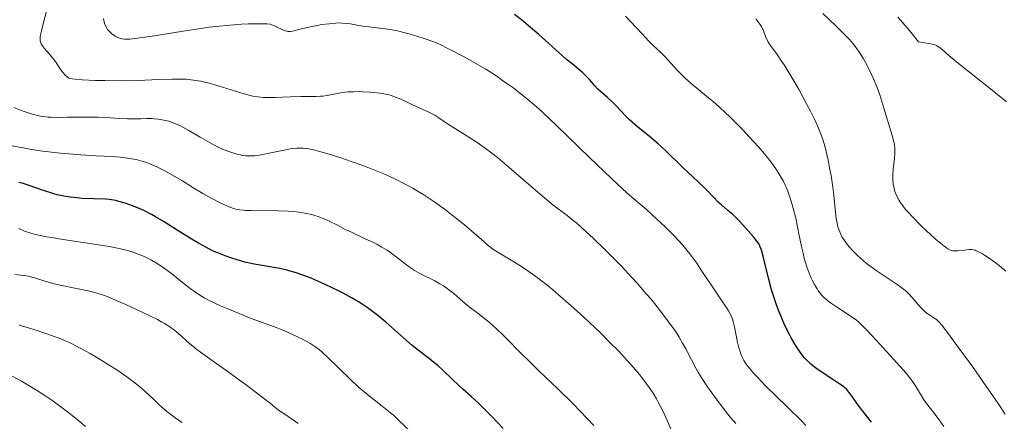
# Model space of a CAD drawing. Units: metres. Extents: x 657977 to 661429, y 4758013 to 4760405.
# Drawn here: x 658395 to 658566, y 4758449 to 4758519 of the extents above; entities that cross this region are included whole.
import ezdxf

# ---------------------------------------------------------------- set-up
doc = ezdxf.new("R2010")
doc.units = ezdxf.units.M
doc.header["$MEASUREMENT"] = 0
doc.layers.add('Curva de nivel directora', color=30, linetype='Continuous', lineweight=30)
doc.layers.add('Curva de nivel intermedia', color=30, linetype='Continuous', lineweight=0)

msp = doc.modelspace()

# ---------------------------------------------------------------- linework, layer by layer
at = {"layer": 'Curva de nivel directora', "color": 30, "linetype": 'Continuous', "lineweight": 30, "flags": 128}
for points, elevation in [([(658543.2, 4758449.35), (658541.72, 4758451.25), (658541.08, 4758452.08), (658540.37, 4758453.06), (658539.73, 4758453.98), (658539.48, 4758454.34), (658539.12, 4758454.78), (658538.92, 4758455), (658538.53, 4758455.35), (658538.02, 4758455.74), (658537.7, 4758455.96), (658536.5, 4758456.74), (658534.64, 4758457.95), (658533.74, 4758458.58), (658533.03, 4758459.14), (658532.7, 4758459.42), (658532.23, 4758459.85), (658531.59, 4758460.52), (658531.29, 4758460.88), (658530.7, 4758461.66), (658530.41, 4758462.08), (658529.84, 4758462.99), (658529.28, 4758463.98), (658528.92, 4758464.68), (658528.2, 4758466.14), (658527.52, 4758467.67), (658527.18, 4758468.47), (658526.71, 4758469.73), (658526.25, 4758471.08), (658526.03, 4758471.8), (658525.82, 4758472.54), (658525.42, 4758474.07), (658524.73, 4758476.96), (658524.44, 4758478.12), (658524.2, 4758479), (658524.09, 4758479.34), (658523.86, 4758479.89), (658523.7, 4758480.2), (658523.31, 4758480.77), (658522.73, 4758481.51), (658522.28, 4758482.04), (658521.32, 4758483.14), (658520.38, 4758484.16), (658519.89, 4758484.65), (658519.14, 4758485.36), (658518.31, 4758486.07), (658517.18, 4758487.04), (658516.63, 4758487.54), (658515.85, 4758488.33), (658514.75, 4758489.48), (658514.12, 4758490.11), (658510.44, 4758493.56), (658507.69, 4758496.27), (658506.72, 4758497.17), (658506.22, 4758497.62), (658504.68, 4758498.91), (658502.64, 4758500.57), (658501.69, 4758501.39), (658501.25, 4758501.8), (658500.42, 4758502.62), (658498.95, 4758504.18), (658498.28, 4758504.86), (658497.33, 4758505.74), (658496.22, 4758506.69), (658495.76, 4758507.1), (658495.2, 4758507.68), (658494.27, 4758508.79), (658493.55, 4758509.57), (658493.13, 4758509.97), (658492.41, 4758510.6), (658491.57, 4758511.27), (658490.28, 4758512.29), (658489.58, 4758512.88), (658485.5, 4758516.59), (658483.73, 4758518.11), (658482.77, 4758518.91), (658481.28, 4758520.09)], 1150), ([(658479.3, 4758448.22), (658477.39, 4758450.28), (658476.54, 4758451.16), (658475.03, 4758452.64), (658473.75, 4758453.82), (658472.32, 4758455.08), (658471.69, 4758455.64), (658470.41, 4758456.86), (658468.81, 4758458.42), (658467.97, 4758459.18), (658467.52, 4758459.55), (658466.59, 4758460.3), (658464.58, 4758461.85), (658463.55, 4758462.67), (658462.01, 4758464), (658459.96, 4758465.83), (658458.94, 4758466.72), (658457.58, 4758467.85), (658456.87, 4758468.4), (658455.74, 4758469.22), (658454.5, 4758470.03), (658453.82, 4758470.45), (658453.11, 4758470.87), (658451.58, 4758471.71), (658450.51, 4758472.26), (658449.78, 4758472.62), (658448.34, 4758473.31), (658446.76, 4758474.01), (658446, 4758474.32), (658444.56, 4758474.87), (658443.22, 4758475.32), (658442.37, 4758475.57), (658441.83, 4758475.71), (658440.8, 4758475.96), (658440.25, 4758476.07), (658439.2, 4758476.26), (658437.17, 4758476.56), (658436.13, 4758476.74), (658435.59, 4758476.85), (658434.49, 4758477.12), (658432.99, 4758477.54), (658432.23, 4758477.78), (658431.1, 4758478.18), (658429.63, 4758478.77), (658428.88, 4758479.1), (658427.71, 4758479.68), (658426.46, 4758480.38), (658425.79, 4758480.78), (658423.59, 4758482.16), (658420.5, 4758484.12), (658419.02, 4758485), (658418.31, 4758485.39), (658416.99, 4758486.05), (658415.78, 4758486.58), (658415.04, 4758486.87), (658413.73, 4758487.33), (658412.62, 4758487.66), (658412.12, 4758487.78), (658411.4, 4758487.92), (658411.05, 4758487.97), (658410.31, 4758488.05), (658406.31, 4758488.18), (658404.91, 4758488.3), (658404.19, 4758488.39), (658403.08, 4758488.57), (658401.95, 4758488.81), (658401.39, 4758488.96), (658400.83, 4758489.11), (658399.73, 4758489.47), (658396.89, 4758490.48), (658395.88, 4758490.79), (658395.31, 4758490.91)], 1175)]:
    msp.add_lwpolyline(points, dxfattribs=dict(at, elevation=elevation))
at = {"layer": 'Curva de nivel intermedia', "color": 30, "linetype": 'Continuous', "lineweight": 0, "flags": 128}
for points, elevation in [([(658454.97, 4758506.68), (658454.33, 4758506.69), (658453.37, 4758506.68), (658452.4, 4758506.63), (658451.93, 4758506.58), (658451.46, 4758506.52), (658450.54, 4758506.37), (658448.81, 4758506.05), (658448.02, 4758505.93), (658447.64, 4758505.89), (658446.9, 4758505.84), (658444.22, 4758505.82), (658442.35, 4758505.77), (658439.71, 4758505.69), (658438.55, 4758505.68), (658437.69, 4758505.7), (658437.3, 4758505.72), (658436.75, 4758505.77), (658435.91, 4758505.92), (658435.45, 4758506.03), (658434.38, 4758506.32), (658429.89, 4758507.7), (658428.3, 4758508.14), (658427.56, 4758508.33), (658426.86, 4758508.48), (658425.58, 4758508.71), (658424.38, 4758508.83), (658423.59, 4758508.87), (658423.04, 4758508.88), (658421.9, 4758508.86), (658419.65, 4758508.77), (658415.9, 4758508.63), (658413.63, 4758508.59), (658410.24, 4758508.6), (658408.56, 4758508.64), (658406.28, 4758508.75), (658405.05, 4758508.85), (658404.56, 4758508.91), (658403.99, 4758509.02), (658403.63, 4758509.3), (658403.4, 4758509.51), (658402.99, 4758509.96), (658402.43, 4758510.7), (658401.76, 4758511.73), (658401.42, 4758512.22), (658401.16, 4758512.57), (658400.64, 4758513.2), (658399.69, 4758514.26), (658399.34, 4758514.7), (658399.17, 4758514.98), (658399.11, 4758515.12), (658399.04, 4758515.34), (658399.01, 4758515.49), (658398.99, 4758515.83), (658399.02, 4758516.22), (658399.07, 4758516.53), (658399.22, 4758517.27), (658399.64, 4758518.93), (658400.31, 4758521.54)], 1160), ([(658411.44, 4758516.72), (658411.18, 4758516.94), (658410.83, 4758517.3), (658410.68, 4758517.49), (658410.55, 4758517.69), (658410.33, 4758518.09), (658410.17, 4758518.51), (658410.09, 4758518.8), (658409.98, 4758519.4)], 1155), ([(658555.77, 4758448.61), (658554.93, 4758449.77), (658553.87, 4758451.17), (658552.77, 4758452.58), (658552.31, 4758453.22), (658551.69, 4758454.2), (658550.89, 4758455.53), (658550.48, 4758456.18), (658550.04, 4758456.8), (658549.79, 4758457.12), (658549.22, 4758457.82), (658547.59, 4758459.64), (658544, 4758463.56), (658542.4, 4758465.28), (658541.42, 4758466.3), (658541.05, 4758466.66), (658540.54, 4758467.1), (658540.28, 4758467.29), (658539.68, 4758467.7), (658537.15, 4758469.33), (658536.27, 4758469.94), (658535.86, 4758470.24), (658535.16, 4758470.83), (658534.85, 4758471.12), (658534.3, 4758471.72), (658533.97, 4758472.15), (658533.77, 4758472.46), (658533.36, 4758473.12), (658532.95, 4758473.88), (658532.75, 4758474.31), (658532.44, 4758475.02), (658532.14, 4758475.82), (658531.99, 4758476.27), (658531.69, 4758477.25), (658531.54, 4758477.79), (658531.33, 4758478.66), (658531.12, 4758479.62), (658530.69, 4758481.73), (658530.06, 4758484.75), (658529.7, 4758486.25), (658529.29, 4758487.71), (658529.07, 4758488.4), (658528.7, 4758489.4), (658528.44, 4758490.03), (658528.25, 4758490.44), (658527.86, 4758491.23), (658527.54, 4758491.81), (658526.86, 4758492.94), (658526.1, 4758494.04), (658525.55, 4758494.77), (658524.34, 4758496.25), (658523.6, 4758497.11), (658522.01, 4758498.87), (658520.89, 4758500.05), (658519.38, 4758501.59), (658518.62, 4758502.33), (658516.94, 4758503.9), (658516.14, 4758504.62), (658514.61, 4758505.92), (658511.95, 4758508.12), (658510.85, 4758509.08), (658510.36, 4758509.53), (658509.49, 4758510.41), (658507.48, 4758512.65), (658506.6, 4758513.53), (658505.34, 4758514.72), (658504.61, 4758515.44), (658503.36, 4758516.77), (658501.48, 4758518.79), (658500.52, 4758519.79)], 1145), ([(658547.18, 4758497.55), (658547.09, 4758498.01), (658546.8, 4758499.07), (658545.33, 4758503.81), (658544.64, 4758506.13), (658544.17, 4758507.43), (658543.54, 4758508.94), (658543.15, 4758509.79), (658542.5, 4758511.1), (658541.8, 4758512.38), (658541.44, 4758513), (658540.93, 4758513.76), (658540.68, 4758514.13), (658540.27, 4758514.67), (658539.99, 4758515.02), (658539.38, 4758515.73), (658538.7, 4758516.46), (658538.2, 4758516.97), (658537.06, 4758518.08), (658534.75, 4758520.25)], 1135), ([(658552.12, 4758515.19), (658551.38, 4758515.34), (658550.27, 4758516.74), (658549.47, 4758517.7), (658547.78, 4758519.63)], 1130), ([(658520.62, 4758461.01), (658520.35, 4758461.78), (658520.22, 4758462.23), (658519.99, 4758463.18), (658519.44, 4758465.88), (658519.22, 4758466.8), (658519.08, 4758467.22), (658518.8, 4758467.89), (658518.39, 4758468.66), (658518.11, 4758469.11), (658517.04, 4758470.74), (658515.38, 4758473.16), (658514.64, 4758474.25), (658513.79, 4758475.55), (658512.89, 4758476.92), (658512.42, 4758477.6), (658511.64, 4758478.63), (658511.18, 4758479.19), (658510.4, 4758480.1), (658509.04, 4758481.6), (658507.44, 4758483.21), (658506.69, 4758483.94), (658505.19, 4758485.34), (658504.11, 4758486.3), (658503.1, 4758487.15), (658501.63, 4758488.39), (658500.74, 4758489.16), (658499.09, 4758490.67), (658498.08, 4758491.62), (658494.29, 4758495.27), (658488.64, 4758500.75), (658486.12, 4758503.12), (658485.05, 4758504.09), (658483.26, 4758505.62), (658481.88, 4758506.72), (658481.14, 4758507.27), (658479.96, 4758508.11), (658479.21, 4758508.64), (658478.25, 4758509.33), (658477.72, 4758509.7), (658476.77, 4758510.31), (658476.22, 4758510.65), (658474.17, 4758511.83), (658472.65, 4758512.66), (658469.83, 4758514.14), (658468.29, 4758514.9), (658467.45, 4758515.26), (658466.92, 4758515.47), (658465.77, 4758515.88), (658464.36, 4758516.33), (658463.58, 4758516.57), (658462.32, 4758516.91), (658461.01, 4758517.22), (658460.35, 4758517.36), (658459.69, 4758517.47), (658458.39, 4758517.66), (658455.99, 4758517.94), (658454.93, 4758518.08), (658454.01, 4758518.24), (658452.86, 4758518.45), (658452.29, 4758518.53), (658451.36, 4758518.6), (658450.85, 4758518.61), (658450.3, 4758518.59), (658449.11, 4758518.48), (658447.87, 4758518.32), (658447.06, 4758518.18), (658445.59, 4758517.89), (658444.32, 4758517.59), (658443.17, 4758517.28), (658442.75, 4758517.18), (658442.41, 4758517.12), (658442.25, 4758517.11), (658441.96, 4758517.13), (658441.76, 4758517.17), (658441.35, 4758517.31), (658439.66, 4758518.13), (658439.18, 4758518.31), (658438.89, 4758518.37), (658438.33, 4758518.44), (658437.51, 4758518.47), (658436.98, 4758518.47), (658435.11, 4758518.43), (658433.93, 4758518.38), (658431.89, 4758518.24), (658429.55, 4758518.01), (658428.27, 4758517.86), (658426.93, 4758517.67), (658424.15, 4758517.25), (658418.86, 4758516.38), (658416.74, 4758516.06), (658415.88, 4758515.95), (658414.55, 4758515.82), (658414.21, 4758515.81), (658413.63, 4758515.82), (658413.18, 4758515.88), (658412.92, 4758515.94), (658412.48, 4758516.1), (658412.02, 4758516.33), (658411.63, 4758516.58), (658411.44, 4758516.72)], 1155), ([(658544.19, 4758475.57), (658542.95, 4758476.45), (658542.36, 4758476.9), (658541.8, 4758477.35), (658540.78, 4758478.24), (658539.89, 4758479.13), (658539.37, 4758479.71), (658539.05, 4758480.09), (658538.51, 4758480.84), (658538.25, 4758481.25), (658538.09, 4758481.53), (658537.82, 4758482.07), (658537.7, 4758482.35), (658537.49, 4758482.9), (658537.32, 4758483.48), (658537.23, 4758483.87), (658537.08, 4758484.71), (658536.88, 4758486.28), (658536.65, 4758488.74), (658536.49, 4758490.14), (658536.19, 4758492.16), (658536.01, 4758493.21), (658535.7, 4758494.78), (658535.35, 4758496.31), (658535.16, 4758497.03), (658534.75, 4758498.39), (658534.53, 4758499.04), (658534.01, 4758500.36), (658533.61, 4758501.28), (658533.31, 4758501.92), (658532.61, 4758503.32), (658532, 4758504.48), (658530.64, 4758506.98), (658529.57, 4758508.85), (658528.54, 4758510.57), (658528.06, 4758511.32), (658527.62, 4758512), (658526.84, 4758513.12), (658525.7, 4758514.69), (658525.3, 4758515.27), (658525.15, 4758515.54), (658524.9, 4758516.06), (658524.4, 4758517.4), (658524.32, 4758517.6), (658524.11, 4758517.99), (658523.85, 4758518.4), (658523.13, 4758519.35)], 1140), ([(658566.64, 4758504.92), (658564.45, 4758506.71), (658559.91, 4758510.29), (658558.03, 4758511.79), (658556.65, 4758512.94), (658555.45, 4758513.98), (658555.03, 4758514.33), (658554.68, 4758514.58), (658554.51, 4758514.68), (658554.26, 4758514.8), (658554, 4758514.89), (658553.43, 4758515.01), (658552.12, 4758515.19)], 1130), ([(658519.7, 4758449.1), (658518.78, 4758450.15), (658518.28, 4758450.76), (658516.77, 4758452.7), (658515.97, 4758453.78), (658514.78, 4758455.46), (658513.68, 4758457.13), (658513.19, 4758457.93), (658512.75, 4758458.7), (658511.97, 4758460.16), (658510.99, 4758462.06), (658510.44, 4758463.05), (658509.83, 4758464.1), (658509.48, 4758464.65), (658508.9, 4758465.52), (658508.48, 4758466.12), (658507.56, 4758467.39), (658506.02, 4758469.37), (658504.91, 4758470.73), (658504.14, 4758471.64), (658502.56, 4758473.46), (658501.65, 4758474.46), (658499.83, 4758476.39), (658498.06, 4758478.19), (658496.94, 4758479.31), (658494.91, 4758481.26), (658493.07, 4758482.97), (658492.07, 4758483.85), (658491.48, 4758484.35), (658490.43, 4758485.19), (658489.7, 4758485.73), (658488.64, 4758486.52), (658488.01, 4758487.01), (658486.83, 4758487.96), (658486.12, 4758488.56), (658480.36, 4758493.55), (658478.31, 4758495.25), (658477.35, 4758496.02), (658476.44, 4758496.71), (658474.8, 4758497.87), (658473.38, 4758498.79), (658471.06, 4758500.21), (658469.68, 4758501.12), (658468.14, 4758502.17), (658467.44, 4758502.6), (658467.1, 4758502.8), (658466.42, 4758503.14), (658464.22, 4758504.14), (658463.38, 4758504.54), (658462.19, 4758505.1), (658461.58, 4758505.38), (658460.66, 4758505.75), (658460.2, 4758505.92), (658459.76, 4758506.06), (658458.88, 4758506.28), (658458, 4758506.44), (658457.42, 4758506.51), (658456.22, 4758506.62), (658454.97, 4758506.68)], 1160), ([(658399.08, 4758502.43), (658398.3, 4758502.6), (658397.9, 4758502.7), (658397.07, 4758502.94), (658396.2, 4758503.23), (658395.61, 4758503.45), (658394.42, 4758503.94)], 1165), ([(658509.19, 4758446.21), (658507.82, 4758449.52), (658507.26, 4758450.77), (658506.95, 4758451.41), (658506.28, 4758452.71), (658505.91, 4758453.37), (658505.31, 4758454.36), (658504.66, 4758455.35), (658504.2, 4758456.01), (658503.2, 4758457.32), (658502.66, 4758457.98), (658501.53, 4758459.3), (658500.32, 4758460.64), (658499.47, 4758461.54), (658497.67, 4758463.37), (658496.24, 4758464.78), (658494.28, 4758466.66), (658493.29, 4758467.58), (658491.07, 4758469.6), (658488.94, 4758471.46), (658487.93, 4758472.31), (658486.97, 4758473.09), (658485.19, 4758474.47), (658483.61, 4758475.61), (658482.66, 4758476.26), (658481.02, 4758477.3), (658478.3, 4758478.87), (658477.53, 4758479.37), (658477.15, 4758479.65), (658476.76, 4758479.96), (658475.94, 4758480.67), (658473.9, 4758482.49), (658472.6, 4758483.6), (658471.24, 4758484.7), (658470.49, 4758485.28), (658469.32, 4758486.16), (658467.45, 4758487.49), (658465.54, 4758488.77), (658464.58, 4758489.36), (658463.63, 4758489.93), (658463, 4758490.28), (658461.75, 4758490.95), (658461.13, 4758491.26), (658459.88, 4758491.86), (658458.61, 4758492.42), (658457.76, 4758492.78), (658456.01, 4758493.48), (658455, 4758493.86), (658452.95, 4758494.59), (658450.96, 4758495.27), (658449.71, 4758495.67), (658447.49, 4758496.31), (658446.17, 4758496.64), (658445.6, 4758496.75), (658444.9, 4758496.85), (658444.58, 4758496.88), (658443.94, 4758496.91), (658443.53, 4758496.89), (658442.66, 4758496.8), (658442.14, 4758496.72), (658441.03, 4758496.5), (658438.71, 4758495.99), (658437.6, 4758495.76), (658436.7, 4758495.62), (658436.26, 4758495.58), (658435.63, 4758495.54), (658435.01, 4758495.55), (658434.7, 4758495.57), (658434.08, 4758495.64), (658433.76, 4758495.7), (658433.28, 4758495.81), (658432.77, 4758495.94), (658431.73, 4758496.29), (658430.63, 4758496.74), (658429.89, 4758497.08), (658428.4, 4758497.84), (658426.74, 4758498.79), (658424.67, 4758500.01), (658423.74, 4758500.53), (658423.32, 4758500.75), (658422.52, 4758501.12), (658421.79, 4758501.4), (658421.33, 4758501.55), (658420.44, 4758501.77), (658419.46, 4758501.93), (658418.8, 4758501.99), (658418.36, 4758502.01), (658417.47, 4758502.02), (658416.45, 4758501.99), (658414.96, 4758501.96), (658414.12, 4758501.97), (658412.69, 4758502.06), (658410.4, 4758502.22), (658409.04, 4758502.28), (658406.77, 4758502.29), (658403.7, 4758502.24), (658402.36, 4758502.23), (658400.91, 4758502.25), (658400.3, 4758502.29), (658399.47, 4758502.37), (658399.08, 4758502.43)], 1165), ([(658495.03, 4758448.76), (658493.86, 4758450.01), (658491.46, 4758452.5), (658488.79, 4758455.13), (658485.5, 4758458.28), (658484.04, 4758459.69), (658482.14, 4758461.56), (658480.1, 4758463.63), (658479.25, 4758464.49), (658478.14, 4758465.56), (658477.46, 4758466.18), (658477.01, 4758466.57), (658476.09, 4758467.33), (658474.97, 4758468.2), (658473.44, 4758469.37), (658472.73, 4758469.93), (658471.79, 4758470.73), (658470.68, 4758471.7), (658470.13, 4758472.15), (658469.37, 4758472.72), (658468.96, 4758472.98), (658468.34, 4758473.37), (658467.33, 4758473.92), (658465.12, 4758475), (658464.35, 4758475.43), (658463.96, 4758475.66), (658463.57, 4758475.92), (658462.79, 4758476.47), (658460.52, 4758478.23), (658459.56, 4758478.93), (658459.06, 4758479.25), (658458.27, 4758479.73), (658457.39, 4758480.22), (658456.91, 4758480.46), (658455.28, 4758481.24), (658452.98, 4758482.29), (658451.92, 4758482.8), (658450.55, 4758483.5), (658448.92, 4758484.33), (658448.08, 4758484.7), (658447.25, 4758485.01), (658446.81, 4758485.15), (658446.1, 4758485.35), (658444.91, 4758485.61), (658443.55, 4758485.81), (658442.81, 4758485.88), (658442.01, 4758485.94), (658440.32, 4758486.01), (658435.61, 4758486.06), (658434.63, 4758486.09), (658434.21, 4758486.11), (658433.66, 4758486.17), (658432.92, 4758486.32), (658432.56, 4758486.43), (658431.79, 4758486.71), (658430.88, 4758487.1), (658430.22, 4758487.41), (658428.8, 4758488.13), (658427.19, 4758489.02), (658425.67, 4758489.94), (658423.69, 4758491.19), (658422.65, 4758491.82), (658421.17, 4758492.67), (658420.4, 4758493.09), (658419.22, 4758493.67), (658418.03, 4758494.17), (658417.44, 4758494.39), (658416.85, 4758494.59), (658416.46, 4758494.7), (658415.66, 4758494.9), (658414.41, 4758495.12), (658413.5, 4758495.24), (658412.87, 4758495.31), (658411.47, 4758495.42), (658408.74, 4758495.58), (658406.04, 4758495.73), (658404.64, 4758495.82), (658402.52, 4758496), (658401.48, 4758496.11), (658399.44, 4758496.37), (658397.51, 4758496.66), (658396.31, 4758496.86), (658394.17, 4758497.28)], 1170), ([(658566.5, 4758475.56), (658565.83, 4758476.13), (658565.37, 4758476.5), (658564.45, 4758477.21), (658563.45, 4758477.91), (658562.84, 4758478.31), (658562.45, 4758478.54), (658561.79, 4758478.91), (658561.38, 4758479.1), (658561.2, 4758479.17), (658560.85, 4758479.26), (658560.61, 4758479.29), (658560.08, 4758479.28), (658559.33, 4758479.21), (658558.22, 4758479.09), (658557.71, 4758479.07), (658557.31, 4758479.1), (658557.11, 4758479.14), (658556.8, 4758479.24), (658556.47, 4758479.41), (658556.28, 4758479.52), (658555.98, 4758479.74), (658555.22, 4758480.33), (658554.25, 4758481.17), (658553.52, 4758481.84), (658551.97, 4758483.3), (658550.36, 4758484.91), (658549.49, 4758485.83), (658549.13, 4758486.25), (658548.52, 4758487.03), (658548.18, 4758487.51), (658547.99, 4758487.82), (658547.66, 4758488.44), (658547.39, 4758489.07), (658547.28, 4758489.39), (658547.13, 4758489.89), (658546.98, 4758490.66), (658546.91, 4758491.49), (658546.91, 4758491.92), (658546.92, 4758492.36), (658546.99, 4758493.28), (658547.19, 4758495.08), (658547.26, 4758495.88), (658547.28, 4758496.58), (658547.27, 4758496.9), (658547.18, 4758497.55)], 1135), ([(658421.77, 4758475.12), (658421.19, 4758475.55), (658420.08, 4758476.34), (658419, 4758477.03), (658418.3, 4758477.43), (658417.84, 4758477.68), (658416.93, 4758478.13), (658416.01, 4758478.52), (658415.53, 4758478.69), (658414.77, 4758478.94), (658413.46, 4758479.29), (658412.7, 4758479.46), (658410.94, 4758479.8), (658407.64, 4758480.34), (658402.96, 4758481.05), (658400.96, 4758481.37), (658400.12, 4758481.51), (658398.76, 4758481.78), (658397.74, 4758482.02), (658397.19, 4758482.18), (658396.26, 4758482.51), (658395.3, 4758482.92)], 1180), ([(658443.73, 4758449.14), (658442.92, 4758449.72), (658441.24, 4758450.83), (658440.36, 4758451.45), (658438.94, 4758452.56), (658436.55, 4758454.45), (658435.02, 4758455.62), (658432.24, 4758457.62), (658428.42, 4758460.32), (658426.83, 4758461.47), (658426.19, 4758461.96), (658425.17, 4758462.77), (658424.43, 4758463.4), (658423.44, 4758464.34), (658422.78, 4758464.92), (658422.31, 4758465.29), (658421.32, 4758465.99), (658420.56, 4758466.47), (658420.12, 4758466.72), (658419.37, 4758467.13), (658417.92, 4758467.86), (658416.71, 4758468.44), (658414, 4758469.7), (658412.06, 4758470.54), (658410.63, 4758471.13), (658409.97, 4758471.37), (658408.98, 4758471.69), (658408.47, 4758471.84), (658407.34, 4758472.12), (658405.33, 4758472.54), (658402.48, 4758473.11), (658401.2, 4758473.41), (658400.64, 4758473.56), (658399.65, 4758473.86), (658398.04, 4758474.39), (658397.31, 4758474.58), (658396.95, 4758474.66), (658396.19, 4758474.77), (658394.61, 4758474.97)], 1185), ([(658463.73, 4758447.25), (658461.07, 4758449.83), (658460.22, 4758450.6), (658459.78, 4758450.97), (658458.35, 4758452.1), (658456.91, 4758453.21), (658456.13, 4758453.83), (658454.86, 4758454.9), (658454.18, 4758455.5), (658452.79, 4758456.79), (658449.01, 4758460.45), (658447.89, 4758461.49), (658447.44, 4758461.88), (658446.8, 4758462.37), (658446.48, 4758462.59), (658445.75, 4758463.04), (658444.5, 4758463.73), (658443.74, 4758464.11), (658442.45, 4758464.73), (658440.96, 4758465.37), (658440.13, 4758465.69), (658438.31, 4758466.37), (658435.34, 4758467.47), (658433.53, 4758468.18), (658431.45, 4758469.04), (658430.3, 4758469.54), (658428.41, 4758470.38), (658427.46, 4758470.92), (658426.87, 4758471.29), (658425.77, 4758472.03), (658425.25, 4758472.39), (658424.29, 4758473.12), (658421.77, 4758475.12)], 1180), ([(658566.39, 4758450.75), (658565.16, 4758452.58), (658563.05, 4758455.65), (658560.71, 4758458.98), (658557.75, 4758463.08), (658556.58, 4758464.67), (658555.4, 4758466.19), (658554.9, 4758466.76), (658554.65, 4758467.01), (658554.49, 4758467.14), (658554.2, 4758467.34), (658553.84, 4758467.57), (658553.31, 4758467.9), (658553.03, 4758468.1), (658552.58, 4758468.45), (658552.36, 4758468.65), (658552.12, 4758468.88), (658551.66, 4758469.38), (658550.28, 4758470.99), (658549.69, 4758471.62), (658549.36, 4758471.93), (658548.79, 4758472.42), (658548.07, 4758472.96), (658547.64, 4758473.26), (658544.19, 4758475.57)], 1140), ([(658414.75, 4758456.7), (658414.03, 4758457.23), (658412.45, 4758458.3), (658410.8, 4758459.36), (658409.7, 4758460.04), (658407.66, 4758461.24), (658405.96, 4758462.21), (658405.19, 4758462.61), (658404.08, 4758463.15), (658403.51, 4758463.41), (658402.29, 4758463.9), (658401.62, 4758464.16), (658400.18, 4758464.67), (658398.62, 4758465.18), (658397.55, 4758465.52), (658395.38, 4758466.16)], 1190), ([(658531.82, 4758448.76), (658531.11, 4758449.5), (658528.52, 4758452.07), (658524.84, 4758455.67), (658523.31, 4758457.25), (658522.69, 4758457.93), (658522.33, 4758458.34), (658521.73, 4758459.08), (658521.49, 4758459.42), (658521.08, 4758460.05), (658520.78, 4758460.63), (658520.62, 4758461.01)], 1155), ([(658406.85, 4758448.61), (658405.77, 4758449.51), (658403.98, 4758450.97), (658402.84, 4758451.85), (658401.01, 4758453.16), (658399.99, 4758453.85), (658398.36, 4758454.92), (658396.63, 4758455.96), (658395.74, 4758456.47), (658394.16, 4758457.33)], 1195), ([(658423.65, 4758449.26), (658422.67, 4758449.9), (658421.65, 4758450.67), (658420.96, 4758451.22), (658419.61, 4758452.4), (658418.64, 4758453.31), (658417.32, 4758454.55), (658416.61, 4758455.19), (658415.42, 4758456.18), (658414.75, 4758456.7)], 1190)]:
    msp.add_lwpolyline(points, dxfattribs=dict(at, elevation=elevation))

doc.saveas('drawing.dxf')
